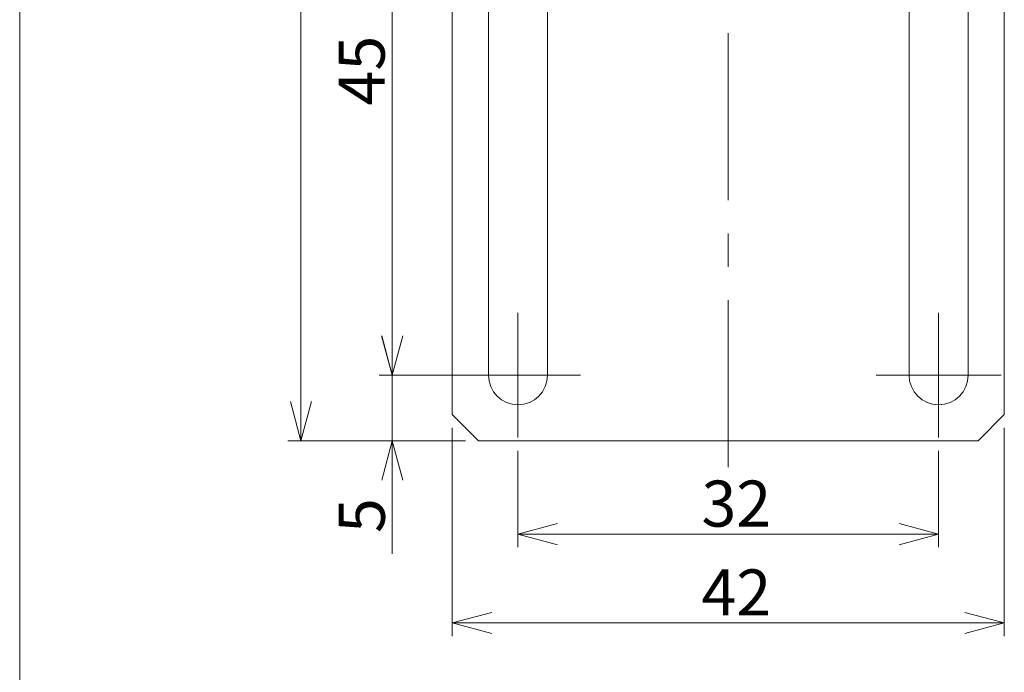
# Model space of a CAD drawing. Units: millimetres. Extents: x 20 to 197, y 10 to 285.
# Drawn here: x 20 to 95, y 118 to 167 of the extents above; entities that cross this region are included whole.
import ezdxf

# ---------------------------------------------------------------- set-up
doc = ezdxf.new("R2010")
doc.units = ezdxf.units.MM
doc.linetypes.add('CENTERX2', pattern=[20.32, 12.7, -2.54, 2.54, -2.54])
doc.layers.add('SLD-0', color=179, linetype='Continuous', lineweight=0)
doc.styles.add('SLDTEXTSTYLE0', font='TXT', dxfattribs={"width": 0.7, "bigfont": 'bigfont'})
doc.styles.add('SLDTEXTSTYLE1', font='TXT', dxfattribs={"width": 0.96, "bigfont": 'bigfont'})
doc.dimstyles.new('SLDDIMSTYLE0', dxfattribs={"dimtxt": 3.5, "dimasz": 3, "dimexe": 0, "dimexo": 0.0625, "dimgap": 0.875, "dimtad": 3, "dimdec": 0, "dimzin": 12, "dimdsep": 46, "dimtxsty": 'SLDTEXTSTYLE0', "dimblk1": 'OPEN30', "dimblk2": 'OPEN30', "dimsah": 1, "dimcen": 0.09, "dimadec": 0, "dimazin": 0, "dimtfac": 1, "dimtdec": 3, "dimtofl": 0, "dimtmove": 0, "dimatfit": 3, "dimldrblk": 'OPEN30', "dimfxl": 1, "dimtolj": 1, "dimtzin": 12, "dimarcsym": 0})
doc.dimstyles.new('SLDDIMSTYLE1', dxfattribs={"dimtxt": 3.5, "dimasz": 3, "dimexe": 0, "dimexo": 0.0625, "dimgap": 0.875, "dimtad": 3, "dimdec": 0, "dimzin": 12, "dimdsep": 46, "dimtxsty": 'SLDTEXTSTYLE0', "dimblk1": 'NONE', "dimblk2": 'NONE', "dimsah": 1, "dimcen": 0.09, "dimadec": 0, "dimazin": 0, "dimtfac": 1, "dimtofl": 0, "dimtmove": 0, "dimatfit": 3, "dimldrblk": 'NONE', "dimfxl": 1, "dimtolj": 1, "dimtzin": 12, "dimarcsym": 0})

# ---------------------------------------------------------------- blocks, each defined once
blk = doc.blocks.new('_Open30')
at = {"color": 0, "linetype": 'ByBlock', "lineweight": -2}
for p, q in [((-1, 0.267949), (0, 0)), ((0, 0), (-1, -0.267949)), ((0, 0), (-1, 0))]:
    blk.add_line(p, q, dxfattribs=at)
blk = doc.blocks.new('*D5')
at = {"layer": 'SLD-0'}
for p, q in [((48.61, 140.274), (48.61, 145.274)), ((54.922, 140.274), (47.61, 140.274)), ((48.61, 140.274), (48.61, 135.274)), ((54.172, 135.274), (47.61, 135.274)), ((48.61, 135.274), (48.61, 126.681))]:
    blk.add_line(p, q, dxfattribs=at)
at = {"layer": 'SLD-0', "xscale": 3, "yscale": 3}
for p, rotation in [((48.61, 140.274, 0.1), 270), ((48.61, 135.274, 0.1), 90)]:
    blk.add_blockref('_Open30', p, dxfattribs=dict(at, rotation=rotation))
at = {"layer": 'SLD-0', "insert": (44.538, 128.269), "char_height": 3.5, "attachment_point": 1, "rotation": 90, "style": 'SLDTEXTSTYLE0'}
blk.add_mtext('5', dxfattribs=at)
blk = doc.blocks.new('*D7')
at = {"layer": 'SLD-0', "color": 7}
for p, q in [((58.172, 134.524), (58.172, 127.182)), ((90.172, 134.524), (90.172, 127.182)), ((58.172, 128.182), (61.172, 128.986)), ((87.172, 128.986), (90.172, 128.182)), ((61.172, 127.378), (58.172, 128.182)), ((58.172, 128.182), (61.172, 128.182)), ((58.172, 128.182), (90.172, 128.182)), ((90.172, 128.182), (87.172, 127.378)), ((90.172, 128.182), (87.172, 128.182))]:
    blk.add_line(p, q, dxfattribs=at)
at = {"layer": 'SLD-0', "color": 7, "insert": (72.135, 132.254, 0.1), "char_height": 3.5, "attachment_point": 1, "style": 'SLDTEXTSTYLE1'}
blk.add_mtext('32', dxfattribs=at)
blk = doc.blocks.new('_None')
blk = doc.blocks.new('*D9')
at = {"layer": 'SLD-0', "color": 7}
for p, q in [((53.172, 136.274), (53.172, 120.422)), ((95.172, 136.274), (95.172, 120.422)), ((53.172, 121.422), (56.172, 122.226)), ((92.172, 122.226), (95.172, 121.422)), ((56.172, 120.618), (53.172, 121.422)), ((53.172, 121.422), (56.172, 121.422)), ((95.172, 121.422), (53.172, 121.422)), ((95.172, 121.422), (92.172, 120.618)), ((95.172, 121.422), (92.172, 121.422))]:
    blk.add_line(p, q, dxfattribs=at)
at = {"layer": 'SLD-0', "color": 7, "insert": (72.135, 125.494, 0.1), "char_height": 3.5, "attachment_point": 1, "style": 'SLDTEXTSTYLE1'}
blk.add_mtext('42', dxfattribs=at)
blk = doc.blocks.new('*D12')
at = {"layer": 'SLD-0', "color": 7}
for p, q in [((51.172, 185.374), (47.601, 185.374)), ((47.797, 182.374), (48.601, 185.374)), ((48.601, 185.374), (49.405, 182.374)), ((48.601, 185.374), (48.601, 182.374)), ((48.601, 185.374), (48.601, 140.274)), ((48.601, 140.274), (47.797, 143.274)), ((49.405, 143.274), (48.601, 140.274)), ((48.601, 140.274), (48.601, 143.274)), ((52.422, 140.274), (47.601, 140.274))]:
    blk.add_line(p, q, dxfattribs=at)
at = {"layer": 'SLD-0', "color": 7, "insert": (44.528, 160.787, 0.1), "char_height": 3.5, "attachment_point": 1, "rotation": 90, "style": 'SLDTEXTSTYLE1'}
blk.add_mtext('45', dxfattribs=at)
blk = doc.blocks.new('*D13')
at = {"layer": 'SLD-0', "color": 7}
for p, q in [((53.172, 210.274), (40.659, 210.274)), ((40.856, 207.274), (41.659, 210.274)), ((41.659, 210.274), (42.463, 207.274)), ((41.659, 210.274), (41.659, 207.274)), ((41.659, 135.274), (41.659, 210.274)), ((41.659, 135.274), (40.856, 138.274)), ((42.463, 138.274), (41.659, 135.274)), ((41.659, 135.274), (41.659, 138.274)), ((54.172, 135.274), (40.659, 135.274))]:
    blk.add_line(p, q, dxfattribs=at)
at = {"layer": 'SLD-0', "color": 7, "insert": (37.587, 170.737, 0.1), "char_height": 3.5, "attachment_point": 1, "rotation": 90, "style": 'SLDTEXTSTYLE1'}
blk.add_mtext('75', dxfattribs=at)
blk = doc.blocks.new('SW_CENTERMARKSYMBOL_0')
at = {"layer": 'SLD-0', "color": 179, "linetype": 'Continuous', "lineweight": 0}
for p, q in [((0, 2.5), (0, 4.75)), ((0, 0), (0, 2.5)), ((-2.5, 0), (-4.75, 0)), ((0, 0), (-2.5, 0)), ((0, 0), (0, -2.5)), ((0, 0), (2.5, 0)), ((2.5, 0), (4.75, 0)), ((0, -2.5), (0, -4.75))]:
    blk.add_line(p, q, dxfattribs=at)
blk = doc.blocks.new('SW_CENTERMARKSYMBOL_1')
at = {"layer": 'SLD-0', "color": 179, "linetype": 'Continuous', "lineweight": 0}
for p, q in [((0, 2.5), (0, 4.75)), ((0, 0), (0, 2.5)), ((-2.5, 0), (-4.75, 0)), ((0, 0), (-2.5, 0)), ((0, 0), (0, -2.5)), ((0, 0), (2.5, 0)), ((2.5, 0), (4.75, 0)), ((0, -2.5), (0, -4.75))]:
    blk.add_line(p, q, dxfattribs=at)

msp = doc.modelspace()

# ---------------------------------------------------------------- linework, layer by layer
at = {"layer": 'SLD-0', "color": 179, "linetype": 'Continuous', "lineweight": 0}
msp.add_line((20.26, 285), (20.26, 10), dxfattribs=at)
at = {"layer": 'SLD-0', "color": 179, "linetype": 'CENTERX2', "lineweight": 0}
msp.add_line((74.172, 133.266), (74.172, 213.761), dxfattribs=at)
at = {"layer": 'SLD-0', "color": 179, "linetype": 'Continuous', "lineweight": 15}
for p, q in [((53.172, 203.274), (53.172, 137.274)), ((55.922, 182.274), (55.922, 140.274)), ((60.422, 140.274), (60.422, 182.274)), ((87.922, 182.274), (87.922, 140.274)), ((92.422, 140.274), (92.422, 182.274)), ((95.172, 137.274), (95.172, 182.274)), ((53.172, 137.274), (55.172, 135.274)), ((93.172, 135.274), (95.172, 137.274)), ((55.172, 135.274), (93.172, 135.274))]:
    msp.add_line(p, q, dxfattribs=at)
for centre in [(58.172, 140.274), (90.172, 140.274)]:
    msp.add_arc(centre, 2.25, 180, 0, dxfattribs=at)

# ---------------------------------------------------------------- block references
at = {"color": 7, "linetype": 'Continuous', "lineweight": 0}
for name, p in [('SW_CENTERMARKSYMBOL_0', (58.172, 140.274)), ('SW_CENTERMARKSYMBOL_1', (90.172, 140.274))]:
    msp.add_blockref(name, p, dxfattribs=at)

# ---------------------------------------------------------------- dimensions: what is measured, and where the dimension line sits
at = {"layer": 'SLD-0', "color": 7}
for base, p1, p2, picture, middle in [((41.659, 135.274), (54.172, 210.274), (55.172, 135.274), '*D13', (41.659, 172.774)), ((48.601, 185.374), (53.422, 140.274), (52.172, 185.374), '*D12', (48.601, 162.824))]:
    dim = msp.add_linear_dim(base=base, p1=p1, p2=p2, angle=90, dimstyle='SLDDIMSTYLE1', override={"dimtxt": 3.5, "dimasz": 3, "dimexe": 1, "dimexo": 1, "dimgap": 1.524, "dimtad": 3, "dimtih": 0, "dimtoh": 0, "dimzin": 12, "dimtzin": 12}, dxfattribs=at)
    dim.commit()
    dim.dimension.update_dxf_attribs({"geometry": picture, "text_midpoint": middle, "dimtype": 160})
at = {"layer": 'SLD-0'}
dim = msp.add_linear_dim(base=(48.61, 135.274), p1=(55.922, 140.274), p2=(55.172, 135.274), angle=90, dimstyle='SLDDIMSTYLE0', override={"dimtxt": 3.5, "dimasz": 3, "dimexe": 1, "dimexo": 1, "dimgap": 1.524, "dimtad": 3, "dimtih": 0, "dimtoh": 0, "dimzin": 12, "dimtzin": 12}, dxfattribs=at)
dim.commit()
dim.dimension.update_dxf_attribs({"geometry": '*D5', "text_midpoint": (48.61, 129.287), "dimtype": 160})
at = {"layer": 'SLD-0', "color": 7}
for base, p1, p2, picture, middle in [((95.172, 121.422), (53.172, 137.274), (95.172, 137.274), '*D9', (74.172, 121.422)), ((58.172, 128.182), (90.172, 135.524), (58.172, 135.524), '*D7', (74.172, 128.182))]:
    dim = msp.add_linear_dim(base=base, p1=p1, p2=p2, dimstyle='SLDDIMSTYLE1', override={"dimtxt": 3.5, "dimasz": 3, "dimexe": 1, "dimexo": 1, "dimgap": 1.524, "dimtad": 3, "dimtih": 0, "dimtoh": 0, "dimzin": 12, "dimtzin": 12}, dxfattribs=at)
    dim.commit()
    dim.dimension.update_dxf_attribs({"geometry": picture, "text_midpoint": middle, "dimtype": 160})

doc.saveas('drawing.dxf')
